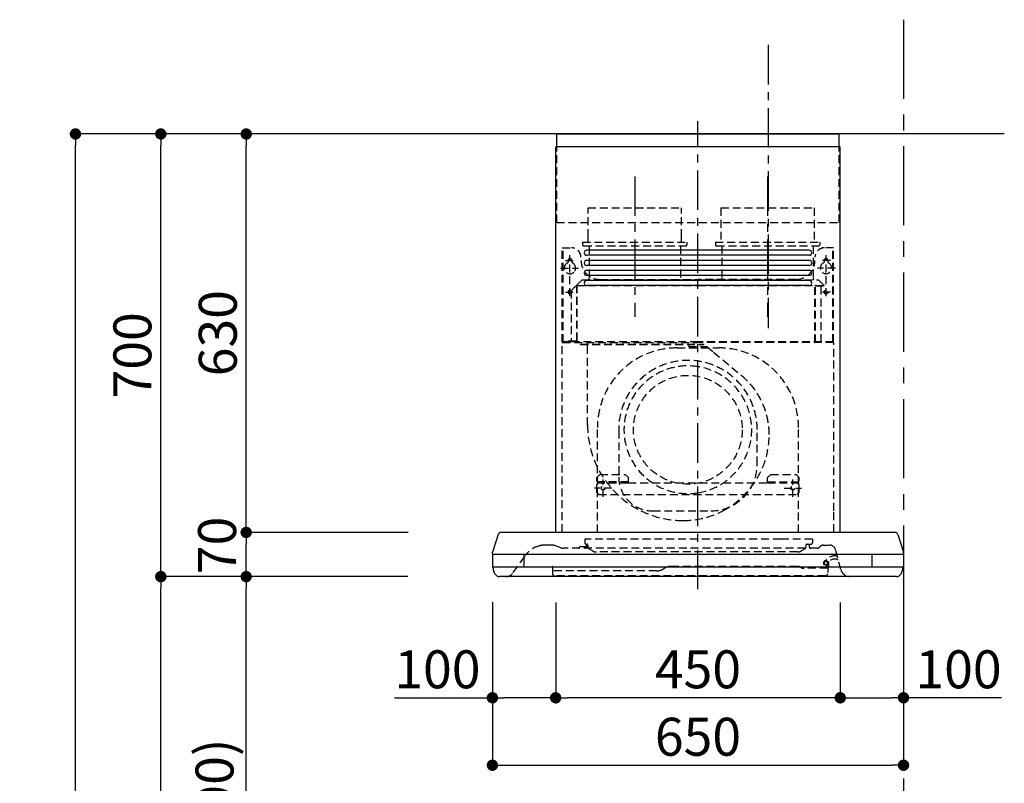
# Model space of a CAD drawing. Extents: x 55896 to 82369, y -11021 to -2151.
# Drawn here: x 61783 to 63340, y -7571 to -6364 of the extents above; entities that cross this region are included whole.
import ezdxf

# ---------------------------------------------------------------- set-up
doc = ezdxf.new("R2010")
doc.units = 0
doc.header["$LTSCALE"] = 50
doc.header["$MEASUREMENT"] = 0
doc.linetypes.add('CENTER', pattern=[2, 1.25, -0.25, 0.25, -0.25])
doc.linetypes.add('HIDDEN', pattern=[0.375, 0.25, -0.125])
doc.layers.get('0').update_dxf_attribs({"linetype": 'CONTINUOUS'})
doc.layers.get('DEFPOINTS').update_dxf_attribs({"color": 146, "linetype": 'CONTINUOUS'})
for name, color, linetype in [('111-壁仕上', 3, 'CONTINUOUS'), ('150-機器', 8, 'CONTINUOUS'), ('166-寸法B', 11, 'CONTINUOUS')]:
    doc.layers.add(name, color=color, linetype=linetype)
doc.styles.add('KH001', font='txt')
doc.dimstyles.new('KH1xx030', dxfattribs={"dimscale": 30, "dimtxt": 2, "dimasz": 0.6, "dimexe": 0.3, "dimexo": 1.2, "dimgap": 0.5, "dimtad": 3, "dimdec": 1, "dimdsep": 46, "dimlunit": 6, "dimtxsty": 'KH001', "dimblk": 'DOT', "dimcen": 1, "dimdle": 1, "dimclrd": 256, "dimclre": 256, "dimclrt": 256, "dimadec": 0, "dimazin": 0, "dimtfac": 1, "dimtdec": 1, "dimtix": 1, "dimtmove": 2, "dimatfit": 3, "dimldrblk": 'CLOSEDBLANK', "dimfxl": 1, "dimtolj": 1, "dimtzin": 0, "dimlwd": -1, "dimlwe": -1, "dimarcsym": 0})

# ---------------------------------------------------------------- blocks, each defined once
blk = doc.blocks.new('_Dot')
at = {"color": 0, "linetype": 'ByBlock', "lineweight": -2}
blk.add_line((-0.5, 0), (-1, 0), dxfattribs=at)
at = {"color": 0, "linetype": 'ByBlock', "const_width": 0.5}
blk.add_lwpolyline([(-0.25, 0, 1), (0.25, 0, 1)], format="xyb", close=True, dxfattribs=at)
blk = doc.blocks.new('*D37')
at = {"layer": '166-寸法B', "transparency": 16777216}
for p, q in [((62362, -7244.3), (62132.7, -7244.3)), ((62141.7, -8066.3), (62141.7, -7262.3)), ((62461.4, -8084.3), (62132.7, -8084.3))]:
    blk.add_line(p, q, dxfattribs=at)
at = {"layer": 'DEFPOINTS', "color": 0, "transparency": 16777216}
for p in [(62141.7, -7244.3), (62398, -7244.3), (62497.4, -8084.3)]:
    blk.add_point(p, dxfattribs=at)
at = {"layer": '166-寸法B', "transparency": 16777216, "xscale": 18, "yscale": 18, "zscale": 18}
for p, rotation in [((62141.7, -7244.3), 90), ((62141.7, -8084.3), 270)]:
    blk.add_blockref('_Dot', p, dxfattribs=dict(at, rotation=rotation))
at = {"layer": '166-寸法B', "transparency": 16777216, "insert": (62091.6, -7664.3), "char_height": 60, "attachment_point": 5, "rotation": 90, "style": 'KH001'}
blk.add_mtext('\\A1;840(790)', dxfattribs=at)
blk = doc.blocks.new('_ClosedBlank')
at = {"color": 0, "linetype": 'ByBlock', "lineweight": -2}
for p, q in [((-1, 0.167), (0, 0)), ((-1, 0.167), (-1, -0.167)), ((0, 0), (-1, -0.167))]:
    blk.add_line(p, q, dxfattribs=at)
blk = doc.blocks.new('*D38')
at = {"layer": '166-寸法B', "transparency": 16777216}
for p, q in [((62446, -6544.3), (61997.7, -6544.3)), ((62006.7, -7226.3), (62006.7, -6562.3)), ((62311, -7244.3), (61997.7, -7244.3))]:
    blk.add_line(p, q, dxfattribs=at)
at = {"layer": 'DEFPOINTS', "color": 0, "transparency": 16777216}
for p in [(62006.7, -6544.3), (62482, -6544.3), (62347, -7244.3)]:
    blk.add_point(p, dxfattribs=at)
at = {"layer": '166-寸法B', "transparency": 16777216, "xscale": 18, "yscale": 18, "zscale": 18}
for p, rotation in [((62006.7, -6544.3), 90), ((62006.7, -7244.3), 270)]:
    blk.add_blockref('_Dot', p, dxfattribs=dict(at, rotation=rotation))
at = {"layer": '166-寸法B', "transparency": 16777216, "insert": (61961.7, -6894.3), "char_height": 60, "attachment_point": 5, "rotation": 90, "style": 'KH001'}
blk.add_mtext('\\A1;700', dxfattribs=at)
blk = doc.blocks.new('*D39')
at = {"layer": '166-寸法B', "transparency": 16777216}
for p, q in [((62446, -6544.3), (61862.7, -6544.3)), ((61871.7, -8926.3), (61871.7, -6562.3)), ((62462, -8944.3), (61862.7, -8944.3))]:
    blk.add_line(p, q, dxfattribs=at)
at = {"layer": 'DEFPOINTS', "color": 0, "transparency": 16777216}
for p in [(61871.7, -6544.3), (62482, -6544.3), (62498, -8944.3)]:
    blk.add_point(p, dxfattribs=at)
at = {"layer": '166-寸法B', "transparency": 16777216, "xscale": 18, "yscale": 18, "zscale": 18}
for p, rotation in [((61871.7, -6544.3), 90), ((61871.7, -8944.3), 270)]:
    blk.add_blockref('_Dot', p, dxfattribs=dict(at, rotation=rotation))
at = {"layer": '166-寸法B', "transparency": 16777216, "insert": (61822.9, -7744.3), "char_height": 60, "attachment_point": 5, "rotation": 90, "style": 'KH001'}
blk.add_mtext('\\A1;2,400', dxfattribs=at)
blk = doc.blocks.new('*D40')
at = {"layer": '166-寸法B', "transparency": 16777216}
for p, q in [((62362, -7244.3), (61997.7, -7244.3)), ((62006.7, -8926.3), (62006.7, -7262.3)), ((62462, -8944.3), (61997.7, -8944.3))]:
    blk.add_line(p, q, dxfattribs=at)
at = {"layer": 'DEFPOINTS', "color": 0, "transparency": 16777216}
for p in [(62006.7, -7244.3), (62398, -7244.3), (62498, -8944.3)]:
    blk.add_point(p, dxfattribs=at)
at = {"layer": '166-寸法B', "transparency": 16777216, "xscale": 18, "yscale": 18, "zscale": 18}
for p, rotation in [((62006.7, -7244.3), 90), ((62006.7, -8944.3), 270)]:
    blk.add_blockref('_Dot', p, dxfattribs=dict(at, rotation=rotation))
at = {"layer": '166-寸法B', "transparency": 16777216, "insert": (61957.9, -8094.3), "char_height": 60, "attachment_point": 5, "rotation": 90, "style": 'KH001'}
blk.add_mtext('\\A1;1,700', dxfattribs=at)
blk = doc.blocks.new('*D204')
at = {"layer": '166-寸法B', "transparency": 16777216}
for p, q in [((62397.6, -7174.3), (62132.7, -7174.3)), ((62141.7, -7226.3), (62141.7, -7192.3)), ((62397, -7244.3), (62132.7, -7244.3))]:
    blk.add_line(p, q, dxfattribs=at)
at = {"layer": 'DEFPOINTS', "color": 0, "transparency": 16777216}
for p in [(62141.7, -7174.3), (62433.6, -7174.3), (62433, -7244.3)]:
    blk.add_point(p, dxfattribs=at)
at = {"layer": '166-寸法B', "transparency": 16777216, "xscale": 18, "yscale": 18, "zscale": 18}
for p, rotation in [((62141.7, -7174.3), 90), ((62141.7, -7244.3), 270)]:
    blk.add_blockref('_Dot', p, dxfattribs=dict(at, rotation=rotation))
at = {"layer": '166-寸法B', "transparency": 16777216, "insert": (62095.6, -7194.9), "char_height": 60, "attachment_point": 5, "rotation": 90, "style": 'KH001'}
blk.add_mtext('\\A1;70', dxfattribs=at)
blk = doc.blocks.new('*D205')
at = {"layer": '166-寸法B', "transparency": 16777216}
for p, q in [((62444.9, -6544.3), (62132.7, -6544.3)), ((62141.7, -7156.3), (62141.7, -6562.3)), ((62397.6, -7174.3), (62132.7, -7174.3))]:
    blk.add_line(p, q, dxfattribs=at)
at = {"layer": 'DEFPOINTS', "color": 0, "transparency": 16777216}
for p in [(62141.7, -6544.3), (62480.9, -6544.3), (62433.6, -7174.3)]:
    blk.add_point(p, dxfattribs=at)
at = {"layer": '166-寸法B', "transparency": 16777216, "xscale": 18, "yscale": 18, "zscale": 18}
for p, rotation in [((62141.7, -6544.3), 90), ((62141.7, -7174.3), 270)]:
    blk.add_blockref('_Dot', p, dxfattribs=dict(at, rotation=rotation))
at = {"layer": '166-寸法B', "transparency": 16777216, "insert": (62096.7, -6859.3), "char_height": 60, "attachment_point": 5, "rotation": 90, "style": 'KH001'}
blk.add_mtext('\\A1;630', dxfattribs=at)
blk = doc.blocks.new('*D206')
at = {"layer": '166-寸法B', "transparency": 16777216}
for p, q in [((62631, -7285.3), (62631, -7444.8)), ((63081, -7285.3), (63081, -7444.8)), ((63063, -7435.8), (62649, -7435.8))]:
    blk.add_line(p, q, dxfattribs=at)
at = {"layer": 'DEFPOINTS', "color": 0, "transparency": 16777216}
for p in [(62631, -7249.3), (63081, -7249.3), (62631, -7435.8)]:
    blk.add_point(p, dxfattribs=at)
at = {"layer": '166-寸法B', "transparency": 16777216, "xscale": 18, "yscale": 18, "zscale": 18, "rotation": 180}
blk.add_blockref('_Dot', (62631, -7435.8), dxfattribs=at)
at = {"layer": '166-寸法B', "transparency": 16777216, "xscale": 18, "yscale": 18, "zscale": 18}
blk.add_blockref('_Dot', (63081, -7435.8), dxfattribs=at)
at = {"layer": '166-寸法B', "transparency": 16777216, "insert": (62856, -7390.8), "char_height": 60, "attachment_point": 5, "style": 'KH001'}
blk.add_mtext('\\A1;450', dxfattribs=at)
blk = doc.blocks.new('*D207')
at = {"layer": '166-寸法B', "transparency": 16777216}
for p, q in [((62531, -7284.7), (62531, -7444.8)), ((62631, -7285.3), (62631, -7444.8)), ((62375.9, -7435.8), (62531, -7435.8)), ((62613, -7435.8), (62549, -7435.8))]:
    blk.add_line(p, q, dxfattribs=at)
at = {"layer": 'DEFPOINTS', "color": 0, "transparency": 16777216}
for p in [(62531, -7248.7), (62631, -7249.3), (62531, -7435.8)]:
    blk.add_point(p, dxfattribs=at)
at = {"layer": '166-寸法B', "transparency": 16777216, "xscale": 18, "yscale": 18, "zscale": 18, "rotation": 180}
blk.add_blockref('_Dot', (62531, -7435.8), dxfattribs=at)
at = {"layer": '166-寸法B', "transparency": 16777216, "xscale": 18, "yscale": 18, "zscale": 18}
blk.add_blockref('_Dot', (62631, -7435.8), dxfattribs=at)
at = {"layer": '166-寸法B', "transparency": 16777216, "insert": (62444, -7390.8), "char_height": 60, "attachment_point": 5, "style": 'KH001'}
blk.add_mtext('\\A1;100', dxfattribs=at)
blk = doc.blocks.new('SBLRF-3R-9017VL_D')
at = {"layer": '150-機器', "color": 161, "linetype": 'CENTER'}
for p, q in [((0, -20), (0, 720)), ((-100, 633), (-100, 411)), ((110, 633), (110, 411))]:
    blk.add_line(p, q, dxfattribs=at)
at = {"layer": '150-機器', "color": 6, "linetype": 'Continuous'}
for p, q in [((-223.4, 679.4), (-223.4, 700)), ((-223.4, 700), (223.4, 700)), ((223.4, 679.4), (223.4, 700)), ((-225, 70.6), (-225, 679.4)), ((225, 679.4), (-225, 679.4)), ((225, 70.6), (225, 679.4)), ((-316.1, 66.5), (-324.8, 38.7)), ((311.3, 70), (-311.3, 70)), ((316.1, 66.5), (324.8, 38.7)), ((-325, 37.2), (-324.8, 38.7)), ((-325, 35.8), (-325, 37.2)), ((-325, 34.5), (-325, 15.5)), ((324.5, 35), (-324.5, 35)), ((-275, 15), (-275, 35)), ((275, 35), (275, 15)), ((325, 37.2), (324.8, 38.7)), ((325, 35.8), (325, 37.2)), ((325, 34.5), (325, 15.5)), ((324.5, 15), (-324.5, 15)), ((-324, 14.2), (-324, 15)), ((-321.1, 4.7), (-322.7, 8)), ((313.8, 0), (-313.8, 0)), ((321.1, 4.7), (322.9, 8.6)), ((324, 13.6), (324, 15))]:
    blk.add_line(p, q, dxfattribs=at)
at = {"layer": '150-機器', "linetype": 'HIDDEN'}
for p, q in [((-223.4, 560), (-223.4, 679.4)), ((223.4, 560), (223.4, 679.4)), ((-173.9, 583), (-26.1, 583)), ((-173.9, 537), (-173.9, 583)), ((-26.1, 537), (-26.1, 583)), ((36.1, 583), (183.9, 583)), ((36.1, 583), (36.1, 529)), ((183.9, 583), (183.9, 529)), ((-223.4, 560), (223.4, 560)), ((-173.9, 529), (-173.9, 537)), ((-26.1, 529), (-26.1, 537)), ((-214.5, 371.2), (-214.5, 520)), ((-214.5, 520), (-200, 520)), ((-213.3, 371.2), (-213.3, 520)), ((-182.5, 529), (-182.5, 525)), ((-182.5, 529), (-17.5, 529)), ((-180.5, 523), (-19.5, 523)), ((-172.2, 523), (-172.2, 471.8)), ((-27.8, 523), (-27.8, 471.8)), ((-17.5, 529), (-17.5, 525)), ((27.5, 529), (27.5, 525)), ((27.5, 529), (192.5, 529)), ((29.5, 523), (190.5, 523)), ((37.8, 523), (37.8, 471.8)), ((182.2, 523), (182.2, 471.8)), ((192.5, 529), (192.5, 525)), ((214.5, 520), (200, 520)), ((213.3, 371.2), (213.3, 520)), ((214.5, 371.2), (214.5, 520)), ((-209.6, 500), (-195, 500)), ((-205.5, 500), (-205.5, 497.2)), ((-202.5, 443.7), (-202.5, 508.1)), ((-199.5, 500), (-199.5, 497.2)), ((209.6, 500), (195, 500)), ((199.5, 500), (199.5, 497.2)), ((202.5, 443.7), (202.5, 508.1)), ((205.5, 500), (205.5, 497.2)), ((-217.2, 488), (-189.1, 488)), ((217.2, 488), (189.1, 488)), ((-191.4, 461.1), (-183, 469.5)), ((-183, 469.5), (0, 469.5)), ((-155, 470), (0, 470)), ((155, 470), (0, 470)), ((0, 469.5), (190.6, 469.5)), ((190.6, 469.5), (199, 461.1)), ((-200.4, 452.1), (-195, 457.5)), ((-200.4, 452.1), (-200.4, 373.1)), ((-195, 457.5), (-192, 460.5)), ((-192, 460.5), (0, 460.5)), ((-191.4, 461.1), (-191.4, 460.5)), ((-191.4, 373.5), (-191.4, 460.5)), ((-190.8, 373.5), (-190.8, 460.5)), ((0, 460.5), (199, 460.5)), ((185, 370.5), (185, 459.9)), ((185.6, 459.9), (199, 459.9)), ((185.6, 370.5), (185.6, 459.9)), ((195, 371.2), (195, 459.9)), ((199, 461.1), (199, 460.5)), ((199, 460.5), (199, 459.9)), ((-209.6, 450), (-195, 450)), ((209.6, 450), (195, 450)), ((-215, 70.7), (-215, 369.2)), ((0, 371.2), (-214.5, 371.2)), ((-214.2, 370), (0, 370)), ((-205.4, 373.1), (-191.4, 373.1)), ((-205.4, 372.5), (-205.4, 373.1)), ((-205.4, 372.5), (-192, 372.5)), ((-192, 371.2), (-192, 372.5)), ((-191.4, 371.2), (-191.4, 373.5)), ((-190.8, 371.2), (-190.8, 373.5)), ((-186, 367.2), (-186, 367.8)), ((-186, 367.8), (9, 367.8)), ((-186, 367.2), (9, 367.2)), ((-174.6, 365.8), (-174, 365.8)), ((-174.6, 355.1), (-174.6, 365.8)), ((-174, 367.2), (-174, 365.8)), ((-33, 361.7), (33, 361.7)), ((-14.6, 363.8), (-14.6, 367.8)), ((-14.6, 363.8), (13.3, 363.8)), ((214.5, 371.2), (0, 371.2)), ((214.2, 370), (0, 370)), ((9, 367.2), (9, 367.8)), ((13.3, 363.8), (13.4, 363.9)), ((13.4, 363.9), (13.5, 364)), ((13.5, 364), (13.5, 364.1)), ((13.5, 364.1), (13.6, 364.1)), ((13.6, 364.1), (13.6, 364.2)), ((13.6, 364.2), (13.7, 364.2)), ((13.7, 364.2), (13.7, 364.3)), ((13.7, 364.3), (13.7, 364.3)), ((13.7, 364.3), (24.7, 355.1)), ((215, 104.1), (215, 369.2)), ((-174.6, 239.8), (-174.6, 355.1)), ((24.7, 355.1), (69.3, 317.6)), ((-159, 70), (-159, 235.7)), ((159, 70), (159, 235.7)), ((-125.4, 231.1), (-125.4, 157.5)), ((93.6, 177.5), (93.6, 232.5)), ((-155, 161.8), (-160, 156.9)), ((-155, 161.5), (-160, 156.6)), ((-160, 154.1), (-160, 156.9)), ((-155, 161.8), (-115, 161.8)), ((-155, 161.8), (-155, 161.5)), ((-155, 161.5), (-115, 161.5)), ((-115, 161.8), (-115, 161.5)), ((-115, 161.8), (-110, 156.9)), ((-115, 161.5), (-110, 156.6)), ((-110, 154.1), (-110, 156.9)), ((115, 161.8), (110, 156.9)), ((115, 161.5), (110, 156.6)), ((110, 154.1), (110, 156.9)), ((115, 161.8), (155, 161.8)), ((115, 161.8), (115, 161.5)), ((115, 161.5), (155, 161.5)), ((155, 161.8), (155, 161.5)), ((155, 161.8), (160, 156.9)), ((155, 161.5), (160, 156.6)), ((160, 154.1), (160, 156.9)), ((-160, 133), (-160, 154.1)), ((-110, 150), (-160, 150)), ((-160, 148.4), (-110, 148.4)), ((-150, 126.4), (-150, 153.6)), ((-110, 148.4), (-110, 154.1)), ((-110, 148.4), (110, 148.4)), ((110, 148.4), (110, 154.1)), ((110, 150), (160, 150)), ((110, 148.4), (160, 148.4)), ((150, 126.4), (150, 153.6)), ((160, 133), (160, 154.1)), ((-136.4, 140), (-163.6, 140)), ((-160, 133), (-157, 130)), ((-157, 130), (157, 130)), ((136.4, 140), (163.6, 140)), ((160, 133), (157, 130)), ((-71.9, 104), (20.1, 104)), ((215, 70.7), (215, 104.1)), ((-234.3, 50), (-240.7, 50)), ((-232.3, 50), (-234.3, 50)), ((-216.7, 45.6), (-225.4, 48.8)), ((-186.2, 47.7), (-178, 47.7)), ((-179, 59.5), (-179, 53.5)), ((131, 59.5), (-179, 59.5)), ((-177, 51.5), (-176, 51.5)), ((-176, 51), (-176, 51.5)), ((-176, 49.7), (-176, 51)), ((-176, 47), (-176, 49.7)), ((-174, 49.5), (-174, 46.7)), ((181, 59.5), (131, 59.5)), ((170.5, 49.5), (170.5, 46.7)), ((172.5, 51.5), (179, 51.5)), ((176, 51.5), (176, 47)), ((181, 59.5), (181, 53.5)), ((194.8, 48.6), (192.2, 46.4)), ((198.7, 50), (207.9, 50)), ((-292, 6.4), (-273.4, 32.9)), ((188.4, 45), (-213.2, 45)), ((-166.9, 40.7), (-172.5, 44.1)), ((157.2, 39), (-160.7, 39)), ((163.4, 40.7), (169, 44.1)), ((226, 11.1), (217.6, 42.6)), ((-229.9, 16.2), (-229.9, 4.7)), ((-229.3, 16.2), (-229.9, 16.2)), ((-229.3, 9.2), (-229.3, 16.2)), ((157.2, 16.2), (-42.5, 16.2)), ((199.8, 22.5), (199.8, 22.5)), ((200.9, 18.9), (200.5, 18)), ((205.2, 16.1), (203.6, 13.8)), ((205, 22.2), (204.2, 23.1)), ((204.3, 20.3), (204.2, 20)), ((204.3, 20.3), (204.3, 20.3)), ((204.3, 20.3), (204.3, 20.3)), ((204.3, 20.3), (204.3, 20.3)), ((205.1, 19.2), (204.5, 19.2)), ((204.5, 13.2), (204.5, 19.2)), ((205.7, 22.8), (204.9, 23.8)), ((205.1, 19.2), (205.1, 4.7)), ((-65.3, 9.2), (-229.9, 9.2)), ((201.6, 1.2), (-226.4, 1.2)), ((-52.5, 13.5), (-55.3, 11.8)), ((162.7, 14.5), (162.2, 14.8)), ((205.1, 13.2), (167.7, 13.2)), ((203.5, 13.2), (203.5, 13.2)), ((206, 15.5), (204.5, 13.2))]:
    blk.add_line(p, q, dxfattribs=at)
at = {"layer": '150-機器', "linetype": 'Continuous'}
for p, q in [((176, 516.1), (-176, 516.1)), ((176, 508.1), (-176, 508.1)), ((176, 500.1), (-176, 500.1)), ((176, 492.1), (-176, 492.1)), ((176, 484.2), (-176, 484.2)), ((176, 476.2), (-176, 476.2)), ((176, 468.2), (-176, 468.2)), ((176, 460.2), (-176, 460.2))]:
    blk.add_line(p, q, dxfattribs=at)
at = {"layer": '150-機器', "linetype": 'HIDDEN'}
for centre, radius in [((202.5, 450), 3), ((-16, 232.3), 86), ((-150, 140), 3), ((150, 140), 3)]:
    blk.add_circle(centre, radius, dxfattribs=at)
for centre, radius, start, end in [((-200, 505), 15, 70.5288, 90), ((-200, 505), 15, 0, 70.5288), ((-180.5, 525), 2, 180, 270), ((-19.5, 525), 2, 270, 0), ((29.5, 525), 2, 180, 270), ((200, 505), 15, 90, 180), ((190.5, 525), 2, 270, 0), ((-202.5, 500), 3, 0, 180), ((-155, 500), 30, 180, 270), ((155, 500), 30, 270, 0), ((202.5, 500), 3, 0, 180), ((-202.5, 488), 9, 113.5782, 326.4427), ((-206.5, 497.2), 1, 293.5782, 0), ((-198.5, 497.2), 1, 180, 246.4218), ((-202.5, 488), 9, 33.5573, 66.4218), ((-202.5, 488), 9, 326.4427, 33.5573), ((202.5, 488), 9, 113.5782, 66.4218), ((198.5, 497.2), 1, 293.5782, 0), ((206.5, 497.2), 1, 180, 246.4218), ((-182.2, 471.8), 10, 346.7029, 0), ((27.8, 471.8), 10, 346.7029, 0), ((192.2, 471.8), 10, 180, 193.2971), ((-202.5, 450), 3, 45.5628, 314.427), ((-202.5, 450), 3, 314.427, 45.5628), ((-191.4, 460.5), 0.6, 90, 180), ((185.6, 459.9), 0.6, 90, 180), ((-214.2, 369.2), 0.8, 90, 180), ((-213.3, 371.2), 1.2, 180, 270), ((-192, 373.1), 0.6, 270, 0), ((-185.5, 370.5), 0.5, 270, 0), ((-174, 367.4), 0.4, 0, 90), ((-33, 235.7), 126, 90, 180), ((-25.9, 367.4), 0.4, 90, 115.8556), ((33, 235.7), 126, 0, 90), ((185.5, 370.5), 0.5, 180, 270), ((213.3, 371.2), 1.2, 270, 0), ((214.2, 369.2), 0.8, 360, 90), ((-15.9, 232.5), 109.5, 0, 180.7259), ((-16, 232.3), 101, 80.885, 279.115), ((-16, 232.3), 96.4, 80.4461, 80.885), ((-16, 232.3), 101, 279.5539, 80.885), ((-8.5, 224.8), 121.1, 0, 50), ((-23.5, 239.8), 151.1, 180, 243.8445), ((-23.5, 224.8), 136.1, 297.5861, 0), ((20.1, 177.5), 73.5, 270, 0), ((-71.9, 157.5), 53.5, 180, 270), ((-16, 232.3), 101, 279.115, 279.5539), ((-23.5, 239.8), 151.1, 243.8445, 270), ((-23.5, 224.8), 136.1, 270, 297.5861), ((-240.7, 10), 40, 104.1725, 145), ((-240.7, 10), 40, 90, 104.1725), ((-232.3, 30), 20, 70, 90), ((-189, 47), 2, 270, 0), ((-186.2, 46.9), 0.8, 90, 180), ((-177, 53.5), 2, 180, 270), ((-178, 49.7), 2, 270, 0), ((-178, 47), 2, 270, 0), ((-176, 49.5), 2, 0, 90), ((172.5, 49.5), 2, 90, 180), ((178, 47), 2, 180, 270), ((179, 53.5), 2, 270, 0), ((198.7, 44), 6, 90, 130), ((207.9, 40), 10, 15, 90), ((-213.2, 55), 10, 250, 270), ((-171, 46.7), 3, 180, 239.0362), ((-160.7, 51), 12, 239.0362, 270), ((157.2, 51), 12, 270, 300.9638), ((167.5, 46.7), 3, 300.9638, 0), ((188.4, 51), 6, 270, 310), ((216.3, 14.5), 18.3, 77.3904, 135.8478), ((-42.5, -3.8), 20, 90, 120), ((157.2, 6.2), 10, 60, 90), ((202.1, 21.4), 3.75, 40, 245), ((202.1, 21.4), 2.75, 40, 245), ((202.1, 21.4), 2.5, 154.2471, 244.2471), ((216.3, 14.5), 18.3, 135.8471, 154.1689), ((202.1, 21.4), 2.5, 244.2471, 327.6447), ((202.1, 21.3), 2.46, 327.413, 333.6585), ((216.3, 14.5), 13.3, 135.8478, 154.1819), ((201.1, 19), 5, 325, 40), ((201.1, 19), 6, 325, 40), ((216.3, 14.5), 13.3, 65.4213, 135.8478), ((-304.3, 15), 15, 270, 325), ((-226.4, 4.7), 3.5, 180, 270), ((-65.3, 29.2), 20, 270, 300), ((167.7, 23.2), 10, 240, 270), ((201.6, 4.7), 3.5, 270, 0), ((204.5, 13.2), 1, 145, 180), ((240.5, 15), 15, 195, 270)]:
    blk.add_arc(centre, radius, start, end, dxfattribs=at)
at = {"layer": '150-機器', "linetype": 'Continuous'}
for centre, start, end in [((-176, 512.1), 90, 270), ((176, 512.1), 270, 90), ((-176, 496.1), 90, 270), ((176, 496.1), 270, 90), ((-176, 480.2), 90, 270), ((176, 480.2), 270, 90), ((-176, 464.2), 90, 270), ((176, 464.2), 270, 90)]:
    blk.add_arc(centre, 3.99, start, end, dxfattribs=at)
at = {"layer": '150-機器', "color": 6, "linetype": 'Continuous'}
for centre, radius, start, end in [((-311.3, 65), 5, 90, 162.646), ((311.3, 65), 5, 17.354, 90), ((-324.2, 35.8), 0.8, 180, 270), ((-324.5, 34.5), 0.5, 90, 180), ((324.2, 35.8), 0.8, 270, 0), ((324.5, 34.5), 0.5, 0, 90), ((-324.5, 15.5), 0.5, 180, 270), ((-309, 14.2), 15, 180, 204.4442), ((-313.8, 8), 8, 204.444, 270), ((313.8, 8), 8, 270, 335.556), ((312, 13.6), 12, 335.556, 0), ((324.5, 15.5), 0.5, 270, 0)]:
    blk.add_arc(centre, radius, start, end, dxfattribs=at)
blk = doc.blocks.new('*D208')
at = {"layer": '166-寸法B', "transparency": 16777216}
for p, q in [((62531, -7284.7), (62531, -7551.4)), ((63181, -7284.7), (63181, -7551.4)), ((62549, -7542.4), (63163, -7542.4))]:
    blk.add_line(p, q, dxfattribs=at)
at = {"layer": 'DEFPOINTS', "color": 0, "transparency": 16777216}
for p in [(62531, -7248.7), (63181, -7248.7), (63181, -7542.4)]:
    blk.add_point(p, dxfattribs=at)
at = {"layer": '166-寸法B', "transparency": 16777216, "xscale": 18, "yscale": 18, "zscale": 18, "rotation": 180}
blk.add_blockref('_Dot', (62531, -7542.4), dxfattribs=at)
at = {"layer": '166-寸法B', "transparency": 16777216, "xscale": 18, "yscale": 18, "zscale": 18}
blk.add_blockref('_Dot', (63181, -7542.4), dxfattribs=at)
at = {"layer": '166-寸法B', "transparency": 16777216, "insert": (62856, -7497.4), "char_height": 60, "attachment_point": 5, "style": 'KH001'}
blk.add_mtext('\\A1;650', dxfattribs=at)
blk = doc.blocks.new('*D209')
at = {"layer": '166-寸法B', "transparency": 16777216}
for p, q in [((63081, -7285.3), (63081, -7444.8)), ((63181, -7284.7), (63181, -7444.8)), ((63099, -7435.8), (63163, -7435.8)), ((63336.2, -7435.8), (63181, -7435.8))]:
    blk.add_line(p, q, dxfattribs=at)
at = {"layer": 'DEFPOINTS', "color": 0, "transparency": 16777216}
for p in [(63081, -7249.3), (63181, -7248.7), (63181, -7435.8)]:
    blk.add_point(p, dxfattribs=at)
at = {"layer": '166-寸法B', "transparency": 16777216, "xscale": 18, "yscale": 18, "zscale": 18, "rotation": 180}
blk.add_blockref('_Dot', (63081, -7435.8), dxfattribs=at)
at = {"layer": '166-寸法B', "transparency": 16777216, "xscale": 18, "yscale": 18, "zscale": 18}
blk.add_blockref('_Dot', (63181, -7435.8), dxfattribs=at)
at = {"layer": '166-寸法B', "transparency": 16777216, "insert": (63268, -7390.8), "char_height": 60, "attachment_point": 5, "style": 'KH001'}
blk.add_mtext('\\A1;100', dxfattribs=at)

msp = doc.modelspace()

# ---------------------------------------------------------------- linework, layer by layer
at = {"layer": '111-壁仕上', "color": 253, "linetype": 'CENTER', "ltscale": 2}
msp.add_line((63181.02, -6363.59), (63181.02, -9786.05), dxfattribs=at)
at = {"layer": '111-壁仕上', "ltscale": 1.5}
msp.add_line((63340.4, -6544.29), (62409.57, -6544.29), dxfattribs=at)
at = {"layer": 'DEFPOINTS', "linetype": 'CENTER'}
msp.add_line((62967.06, -6403.32), (62967.06, -6851.6), dxfattribs=at)

# ---------------------------------------------------------------- block references
at = {"layer": '150-機器', "color": 4}
msp.add_blockref('SBLRF-3R-9017VL_D', (62856.02, -7244.29), dxfattribs=at)

# ---------------------------------------------------------------- dimensions: what is measured, and where the dimension line sits
at = {"layer": '166-寸法B'}
for base, p1, p2, angle, picture, middle in [((61871.66, -6544.29), (62497.96, -8944.29), (62481.96, -6544.29), 90, '*D39', (61822.85, -7744.29)), ((62141.66, -6544.29), (62433.56, -7174.29), (62480.92, -6544.29), 90, '*D205', (62096.66, -6859.29)), ((62006.66, -7244.29), (62497.96, -8944.29), (62397.99, -7244.29), 90, '*D40', (61957.85, -8094.29)), ((62631.02, -7435.82), (63081.02, -7249.29), (62631.02, -7249.29), 180, '*D206', (62856.02, -7390.82))]:
    dim = msp.add_linear_dim(base=base, p1=p1, p2=p2, angle=angle, dimstyle='KH1xx030', dxfattribs=at)
    dim.commit()
    dim.dimension.update_dxf_attribs({"geometry": picture, "text_midpoint": middle})
for base, p1, p2, override, picture, middle in [((62006.66, -6544.29), (62346.96, -7244.29), (62481.96, -6544.29), {"dimpost": ''}, '*D38', (61961.66, -6894.29)), ((62141.66, -7244.29), (62497.43, -8084.29), (62397.99, -7244.29), {"dimpost": '(790)'}, '*D37', (62091.64, -7664.29))]:
    dim = msp.add_linear_dim(base=base, p1=p1, p2=p2, angle=90, dimstyle='KH1xx030', override=override, dxfattribs=at)
    dim.commit()
    dim.dimension.update_dxf_attribs({"geometry": picture, "text_midpoint": middle})
dim = msp.add_linear_dim(base=(62141.66, -7174.29), p1=(62432.96, -7244.29), p2=(62433.56, -7174.29), angle=90, dimstyle='KH1xx030', dxfattribs=at)
dim.commit()
dim.dimension.update_dxf_attribs({"geometry": '*D204', "text_midpoint": (62095.63, -7194.94), "dimtype": 128})
dim = msp.add_linear_dim(base=(62531.02, -7435.82), p1=(62631.02, -7249.29), p2=(62531.02, -7248.69), angle=180, dimstyle='KH1xx030', override={"dimtmove": 1}, dxfattribs=at)
dim.commit()
dim.dimension.update_dxf_attribs({"geometry": '*D207', "text_midpoint": (62444.01, -7390.82), "dimtype": 128})
dim = msp.add_linear_dim(base=(63181.02, -7542.37), p1=(62531.02, -7248.69), p2=(63181.02, -7248.69), dimstyle='KH1xx030', dxfattribs=at)
dim.commit()
dim.dimension.update_dxf_attribs({"geometry": '*D208', "text_midpoint": (62856.02, -7497.37)})
dim = msp.add_linear_dim(base=(63181.02, -7435.82), p1=(63081.02, -7249.29), p2=(63181.02, -7248.69), dimstyle='KH1xx030', override={"dimtmove": 1}, dxfattribs=at)
dim.commit()
dim.dimension.update_dxf_attribs({"geometry": '*D209', "text_midpoint": (63268.03, -7390.82), "dimtype": 128})

doc.saveas('drawing.dxf')
